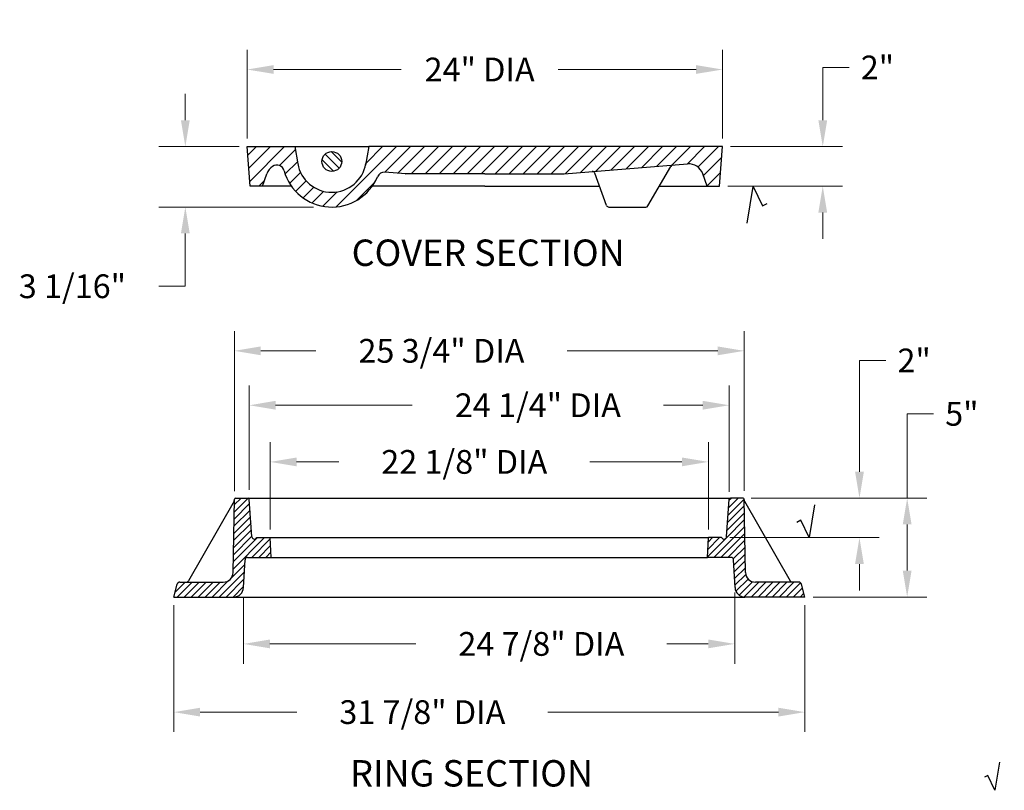
# Model space of a CAD drawing. Units: inches. Extents: x 9 to 39.4, y 11.7 to 32.2.
# Drawn here: x 26.1 to 33.6, y 20.8 to 26.7 of the extents above; entities that cross this region are included whole.
import ezdxf
from ezdxf import colors
from ezdxf.entities.mleader import LeaderData, LeaderLine
from ezdxf.math import Vec2, Vec3

# ---------------------------------------------------------------- set-up
doc = ezdxf.new("R2010")
doc.units = ezdxf.units.IN
doc.header["$MEASUREMENT"] = 0
for name, color, linetype in [('Detail', 7, 'Continuous'), ('Dimensions', 7, 'Continuous'), ('Hatch and patterns', 7, 'Continuous')]:
    doc.layers.add(name, color=color, linetype=linetype)
doc.styles.add('BOLD', font='sanssb__.ttf')
doc.styles.get("Standard").update_dxf_attribs({"font": 'romans.shx'})
doc.dimstyles.new('One suppressed extension line', dxfattribs={"dimtxt": 0.18, "dimasz": 0.25, "dimexe": 0.2, "dimexo": 0.0625, "dimgap": 0.09, "dimtad": 0, "dimtih": 1, "dimtoh": 1, "dimdec": 4, "dimzin": 0, "dimdsep": 46, "dimtxsty": 'Standard', "dimcen": 0.09, "dimse1": 1, "dimclrd": 256, "dimclre": 256, "dimclrt": 256, "dimadec": 0, "dimazin": 0, "dimtfac": 1, "dimtdec": 4, "dimtofl": 0, "dimtmove": 0, "dimatfit": 3, "dimfxl": 1, "dimtolj": 1, "dimtzin": 0, "dimlwd": 13, "dimlwe": 13, "dimarcsym": 0})
doc.dimstyles.get("Standard").update_dxf_attribs({"dimtxt": 0.2, "dimasz": 0.25, "dimexe": 0.2, "dimexo": 0.0625, "dimgap": 0.09, "dimtad": 0, "dimtih": 1, "dimtoh": 1, "dimdec": 4, "dimzin": 0, "dimdsep": 46, "dimtxsty": 'Standard', "dimcen": 0.09, "dimclrd": 256, "dimclre": 256, "dimclrt": 256, "dimadec": 0, "dimazin": 0, "dimtfac": 1, "dimtdec": 4, "dimtofl": 0, "dimtmove": 0, "dimatfit": 3, "dimfxl": 1, "dimtolj": 1, "dimtzin": 0, "dimlwd": 13, "dimlwe": 13, "dimarcsym": 0})

# ---------------------------------------------------------------- blocks, each defined once
blk = doc.blocks.new('*D29')
at = {"layer": 'DEFPOINTS', "color": 0, "transparency": 16777216}
for p in [(31.4699, 26.3136), (27.8699, 25.7291), (31.4699, 25.7291)]:
    blk.add_point(p, dxfattribs=at)
at = {"layer": 'Dimensions', "linetype": 'Continuous', "lineweight": 13, "transparency": 16777216}
for p, q in [((27.8699, 25.7916), (27.8699, 26.4636)), ((31.4699, 25.7916), (31.4699, 26.4636)), ((28.0699, 26.3136), (29.0348, 26.3136)), ((31.2699, 26.3136), (30.2262, 26.3136))]:
    blk.add_line(p, q, dxfattribs=at)
at = {"layer": 'Dimensions', "transparency": 16777216}
for points in [[(28.0699, 26.3469), (28.0699, 26.2803), (27.8699, 26.3136)], [(31.2699, 26.3469), (31.2699, 26.2803), (31.4699, 26.3136)]]:
    blk.add_solid(points, dxfattribs=at)
at = {"layer": 'Dimensions', "transparency": 16777216, "insert": (29.6305, 26.3136), "char_height": 0.18, "attachment_point": 5}
blk.add_mtext('\\A1;24" DIA', dxfattribs=at)
blk = doc.blocks.new('*D30')
at = {"layer": 'DEFPOINTS', "color": 0, "transparency": 16777216}
for p in [(31.4699, 25.7291), (32.2302, 25.7291), (31.4489, 25.4291)]:
    blk.add_point(p, dxfattribs=at)
at = {"layer": 'Dimensions', "linetype": 'Continuous', "lineweight": 13, "transparency": 16777216}
for p, q in [((32.2302, 25.9291), (32.2302, 26.3291)), ((32.2302, 26.3291), (32.4302, 26.3291)), ((31.5324, 25.7291), (32.3802, 25.7291)), ((31.5114, 25.4291), (32.3802, 25.4291)), ((32.2302, 25.2291), (32.2302, 25.0291))]:
    blk.add_line(p, q, dxfattribs=at)
at = {"layer": 'Dimensions', "transparency": 16777216}
for points in [[(32.1969, 25.9291), (32.2636, 25.9291), (32.2302, 25.7291)], [(32.1969, 25.2291), (32.2636, 25.2291), (32.2302, 25.4291)]]:
    blk.add_solid(points, dxfattribs=at)
at = {"layer": 'Dimensions', "transparency": 16777216, "insert": (32.6445, 26.3291), "char_height": 0.18, "attachment_point": 5}
blk.add_mtext('\\A1;2"', dxfattribs=at)
blk = doc.blocks.new('*D31')
at = {"layer": 'DEFPOINTS', "color": 0, "transparency": 16777216}
for p in [(27.8699, 25.7291), (27.4006, 25.2707), (28.4354, 25.2707)]:
    blk.add_point(p, dxfattribs=at)
at = {"layer": 'Dimensions', "linetype": 'Continuous', "lineweight": 13, "transparency": 16777216}
for p, q in [((27.4006, 25.9291), (27.4006, 26.1291)), ((27.8074, 25.7291), (27.2006, 25.7291)), ((28.3729, 25.2707), (27.2006, 25.2707)), ((27.4006, 25.0707), (27.4006, 24.6707)), ((27.4006, 24.6707), (27.2006, 24.6707))]:
    blk.add_line(p, q, dxfattribs=at)
at = {"layer": 'Dimensions', "transparency": 16777216}
for points in [[(27.3673, 25.9291), (27.434, 25.9291), (27.4006, 25.7291)], [(27.3673, 25.0707), (27.434, 25.0707), (27.4006, 25.2707)]]:
    blk.add_solid(points, dxfattribs=at)
at = {"layer": 'Dimensions', "transparency": 16777216, "insert": (26.5449, 24.6707), "char_height": 0.18, "attachment_point": 5}
blk.add_mtext('\\A1;3 1/16"', dxfattribs=at)
blk = doc.blocks.new('*D32')
at = {"layer": 'DEFPOINTS', "color": 0, "transparency": 16777216}
for p in [(27.313, 22.3151), (32.0943, 22.3151), (32.0943, 21.4426)]:
    blk.add_point(p, dxfattribs=at)
at = {"layer": 'Dimensions', "linetype": 'Continuous', "lineweight": 13, "transparency": 16777216}
for p, q in [((27.313, 22.2526), (27.313, 21.2926)), ((32.0943, 22.2526), (32.0943, 21.2926)), ((27.513, 21.4426), (28.2451, 21.4426)), ((31.8943, 21.4426), (30.148, 21.4426))]:
    blk.add_line(p, q, dxfattribs=at)
at = {"layer": 'Dimensions', "transparency": 16777216}
for points in [[(27.513, 21.4759), (27.513, 21.4092), (27.313, 21.4426)], [(31.8943, 21.4759), (31.8943, 21.4092), (32.0943, 21.4426)]]:
    blk.add_solid(points, dxfattribs=at)
at = {"layer": 'Dimensions', "transparency": 16777216, "insert": (29.1965, 21.4426), "char_height": 0.18, "attachment_point": 5}
blk.add_mtext('\\A1;31 7/8" DIA', dxfattribs=at)
blk = doc.blocks.new('*D23')
at = {"layer": 'DEFPOINTS', "color": 0, "transparency": 16777216}
for p in [(31.5628, 22.4125), (27.8418, 22.3679), (31.5628, 21.9597)]:
    blk.add_point(p, dxfattribs=at)
at = {"layer": 'Dimensions', "linetype": 'Continuous', "lineweight": 13, "transparency": 16777216}
for p, q in [((31.5628, 22.35), (31.5628, 21.8097)), ((27.8418, 22.3054), (27.8418, 21.8097)), ((28.0418, 21.9597), (29.1468, 21.9597)), ((31.3628, 21.9597), (31.0497, 21.9597))]:
    blk.add_line(p, q, dxfattribs=at)
at = {"layer": 'Dimensions', "transparency": 16777216}
for points in [[(28.0418, 21.993), (28.0418, 21.9263), (27.8418, 21.9597)], [(31.3628, 21.993), (31.3628, 21.9263), (31.5628, 21.9597)]]:
    blk.add_solid(points, dxfattribs=at)
at = {"layer": 'Dimensions', "transparency": 16777216, "insert": (30.0983, 21.9597), "char_height": 0.18, "attachment_point": 5}
blk.add_mtext('\\A1;24 7/8" DIA', dxfattribs=at)
blk = doc.blocks.new('*D24')
at = {"layer": 'DEFPOINTS', "color": 0, "transparency": 16777216}
for p in [(31.3636, 23.3393), (28.0437, 22.7651), (31.3636, 22.7651)]:
    blk.add_point(p, dxfattribs=at)
at = {"layer": 'Dimensions', "linetype": 'Continuous', "lineweight": 13, "transparency": 16777216}
for p, q in [((28.0437, 22.8276), (28.0437, 23.4893)), ((31.3636, 22.8276), (31.3636, 23.4893)), ((28.2437, 23.3393), (28.5626, 23.3393)), ((31.1636, 23.3393), (30.4655, 23.3393))]:
    blk.add_line(p, q, dxfattribs=at)
at = {"layer": 'Dimensions', "transparency": 16777216}
for points in [[(28.2437, 23.3726), (28.2437, 23.3059), (28.0437, 23.3393)], [(31.1636, 23.3726), (31.1636, 23.3059), (31.3636, 23.3393)]]:
    blk.add_solid(points, dxfattribs=at)
at = {"layer": 'Dimensions', "transparency": 16777216, "insert": (29.5141, 23.3393), "char_height": 0.18, "attachment_point": 5}
blk.add_mtext('\\A1;22 1/8" DIA', dxfattribs=at)
blk = doc.blocks.new('*D25')
at = {"layer": 'DEFPOINTS', "color": 0, "transparency": 16777216}
for p in [(31.5214, 23.7686), (27.8849, 23.0651), (31.5214, 23.0505)]:
    blk.add_point(p, dxfattribs=at)
at = {"layer": 'Dimensions', "linetype": 'Continuous', "lineweight": 13, "transparency": 16777216}
for p, q in [((27.8849, 23.1276), (27.8849, 23.9186)), ((31.5214, 23.113), (31.5214, 23.9186)), ((28.0849, 23.7686), (29.1202, 23.7686)), ((31.3214, 23.7686), (31.023, 23.7686))]:
    blk.add_line(p, q, dxfattribs=at)
at = {"layer": 'Dimensions', "transparency": 16777216}
for points in [[(28.0849, 23.802), (28.0849, 23.7353), (27.8849, 23.7686)], [(31.3214, 23.802), (31.3214, 23.7353), (31.5214, 23.7686)]]:
    blk.add_solid(points, dxfattribs=at)
at = {"layer": 'Dimensions', "transparency": 16777216, "insert": (30.0716, 23.7686), "char_height": 0.18, "attachment_point": 5}
blk.add_mtext('\\A1;24 1/4" DIA', dxfattribs=at)
blk = doc.blocks.new('*D26')
at = {"layer": 'DEFPOINTS', "color": 0, "transparency": 16777216}
for p in [(31.6349, 24.1812), (27.7723, 23.0562), (31.6349, 23.0579)]:
    blk.add_point(p, dxfattribs=at)
at = {"layer": 'Dimensions', "linetype": 'Continuous', "lineweight": 13, "transparency": 16777216}
for p, q in [((27.7723, 23.1187), (27.7723, 24.3312)), ((31.6349, 23.1204), (31.6349, 24.3312)), ((27.9723, 24.1812), (28.3896, 24.1812)), ((31.4349, 24.1812), (30.2925, 24.1812))]:
    blk.add_line(p, q, dxfattribs=at)
at = {"layer": 'Dimensions', "transparency": 16777216}
for points in [[(27.9723, 24.2145), (27.9723, 24.1478), (27.7723, 24.1812)], [(31.4349, 24.2145), (31.4349, 24.1478), (31.6349, 24.1812)]]:
    blk.add_solid(points, dxfattribs=at)
at = {"layer": 'Dimensions', "transparency": 16777216, "insert": (29.341, 24.1812), "char_height": 0.18, "attachment_point": 5}
blk.add_mtext('\\A1;25 3/4" DIA', dxfattribs=at)
blk = doc.blocks.new('*D33')
at = {"layer": 'DEFPOINTS', "color": 0, "transparency": 16777216}
for p in [(31.6261, 23.0651), (32.8699, 23.0651), (32.0943, 22.3151)]:
    blk.add_point(p, dxfattribs=at)
at = {"layer": 'Dimensions', "linetype": 'Continuous', "lineweight": 13, "transparency": 16777216}
for p, q in [((32.8699, 23.0651), (32.8699, 23.7036)), ((32.8699, 23.7036), (33.0699, 23.7036)), ((31.6886, 23.0651), (33.0199, 23.0651)), ((32.8699, 22.5151), (32.8699, 22.8651)), ((32.1568, 22.3151), (33.0199, 22.3151))]:
    blk.add_line(p, q, dxfattribs=at)
at = {"layer": 'Dimensions', "transparency": 16777216}
for points in [[(32.8365, 22.8651), (32.9032, 22.8651), (32.8699, 23.0651)], [(32.8365, 22.5151), (32.9032, 22.5151), (32.8699, 22.3151)]]:
    blk.add_solid(points, dxfattribs=at)
at = {"layer": 'Dimensions', "transparency": 16777216, "insert": (33.2841, 23.7036), "char_height": 0.18, "attachment_point": 5}
blk.add_mtext('\\A1;5"', dxfattribs=at)
blk = doc.blocks.new('*D34')
at = {"layer": 'DEFPOINTS', "color": 0, "transparency": 16777216}
for p in [(31.6261, 23.0651), (31.4642, 22.7651), (32.5083, 22.7651)]:
    blk.add_point(p, dxfattribs=at)
at = {"layer": 'Dimensions', "linetype": 'Continuous', "lineweight": 13, "transparency": 16777216}
for p, q in [((32.5083, 23.2651), (32.5083, 24.1083)), ((32.5083, 24.1083), (32.7083, 24.1083)), ((31.5267, 22.7651), (32.6583, 22.7651)), ((32.5083, 22.5651), (32.5083, 22.3651))]:
    blk.add_line(p, q, dxfattribs=at)
at = {"layer": 'Dimensions', "transparency": 16777216}
for points in [[(32.475, 23.2651), (32.5417, 23.2651), (32.5083, 23.0651)], [(32.475, 22.5651), (32.5417, 22.5651), (32.5083, 22.7651)]]:
    blk.add_solid(points, dxfattribs=at)
at = {"layer": 'Dimensions', "transparency": 16777216, "insert": (32.9226, 24.1083), "char_height": 0.18, "attachment_point": 5}
blk.add_mtext('\\A1;2"', dxfattribs=at)

msp = doc.modelspace()

# ---------------------------------------------------------------- linework, layer by layer
at = {"layer": 'Detail'}
for p, q in [((27.86989, 25.72912), (28.22914, 25.72912)), ((28.22914, 25.72912), (28.79164, 25.72912)), ((31.46989, 25.72912), (28.79164, 25.72912)), ((30.27138, 25.52299), (31.20603, 25.59751)), ((30.59145, 25.28308), (30.50245, 25.52761)), ((30.90584, 25.28012), (31.07852, 25.57921)), ((28.20429, 25.42912), (27.98462, 25.42912)), ((29.66989, 25.42912), (28.81649, 25.42912)), ((29.66989, 25.42912), (30.5383, 25.42912)), ((30.99187, 25.42912), (31.35517, 25.42912)), ((30.60907, 25.27075), (30.88961, 25.27075))]:
    msp.add_line(p, q, dxfattribs=at)
at = {"layer": 'Detail', "linetype": 'Continuous'}
for p, q in [((27.89091, 25.42851), (27.86989, 25.72912)), ((28.22914, 25.72912), (28.25206, 25.59914)), ((28.79164, 25.72912), (28.76694, 25.58904)), ((31.44891, 25.42912), (31.46989, 25.72912)), ((27.98462, 25.42912), (28.0191, 25.52385)), ((29.06841, 25.52299), (28.91325, 25.53536)), ((29.66989, 25.52287), (29.07139, 25.52287)), ((29.66989, 25.52287), (30.2684, 25.52287)), ((31.35516, 25.42912), (31.32069, 25.52384)), ((27.98462, 25.42912), (27.89087, 25.42912)), ((31.35517, 25.42912), (31.44892, 25.42912)), ((27.76258, 22.50124), (27.77227, 23.05621)), ((27.78127, 23.06505), (27.87653, 23.06505)), ((27.87638, 23.06505), (31.53081, 23.06505)), ((27.90547, 22.77125), (27.88551, 23.05668)), ((31.50188, 22.77124), (31.52184, 23.05668)), ((31.62608, 23.06505), (31.53081, 23.06505)), ((31.64476, 22.50124), (31.63508, 23.05621)), ((27.76971, 23.04212), (27.4236, 22.43699)), ((31.63764, 23.04213), (31.98375, 22.43699)), ((27.93743, 22.75929), (27.94319, 22.76505)), ((27.94319, 22.76505), (28.04371, 22.76505)), ((28.04371, 22.76505), (31.36364, 22.76505)), ((28.05158, 22.61505), (28.04371, 22.76505)), ((31.35577, 22.61505), (31.36364, 22.76505)), ((31.46416, 22.76505), (31.36364, 22.76505)), ((31.46991, 22.75929), (31.46416, 22.76505)), ((27.87156, 22.61505), (28.05157, 22.61505)), ((28.05157, 22.61505), (31.35578, 22.61505)), ((31.53578, 22.61505), (31.35578, 22.61505)), ((27.84177, 22.38613), (27.85284, 22.59728)), ((31.56557, 22.38613), (31.5545, 22.59728)), ((27.31305, 22.31505), (27.33932, 22.4131)), ((27.35816, 22.42755), (27.68759, 22.42755)), ((32.04919, 22.42755), (31.71975, 22.42755)), ((32.0943, 22.31505), (32.06802, 22.4131)), ((27.31305, 22.31505), (27.76687, 22.31505)), ((27.76687, 22.31505), (31.64047, 22.31505)), ((32.0943, 22.31505), (31.64047, 22.31505))]:
    msp.add_line(p, q, dxfattribs=at)
msp.add_circle((28.51039, 25.61662), 0.075, dxfattribs=at)
for centre, radius, start, end in [((28.0938, 25.5314), 0.057, 15.349292, 123.970854), ((28.51039, 25.64575), 0.2625, 190.000027, 350.000075), ((31.21497, 25.48537), 0.1125, 20.000115, 94.55899), ((28.12481, 25.48537), 0.1125, 123.970854, 159.999761), ((28.51039, 25.64575), 0.375, 195.349292, 337.228425), ((28.90872, 25.47854), 0.057, 85.441076, 157.228425), ((29.07139, 25.56037), 0.0375, 265.44024, 270), ((30.2684, 25.56037), 0.0375, 270, 274.55867), ((27.78127, 23.05605), 0.009, 90, 178.999994), ((27.87653, 23.05605), 0.009, 3.999449, 90), ((31.53081, 23.05605), 0.009, 90, 176.000551), ((31.62608, 23.05605), 0.009, 1.000006, 90), ((27.75344, 23.05144), 0.01875, 330.232672, 358.999821), ((31.65391, 23.05144), 0.01875, 181.000209, 209.767328), ((27.92417, 22.77255), 0.01875, 184.000405, 314.999382), ((31.48317, 22.77255), 0.01875, 225.000618, 355.999595), ((27.87156, 22.5963), 0.01875, 90, 176.999874), ((31.53578, 22.5963), 0.01875, 3.000126, 90), ((27.68759, 22.50255), 0.075, 270, 359.000009), ((31.71975, 22.50255), 0.075, 180.999991, 270), ((27.35816, 22.40805), 0.0195, 90, 164.999759), ((27.40732, 22.4463), 0.01875, 270, 330.232292), ((27.76687, 22.39005), 0.075, 270, 356.999874), ((31.64047, 22.39005), 0.075, 183.000126, 270), ((32.00003, 22.4463), 0.01875, 209.767708, 270), ((32.04919, 22.40805), 0.0195, 15.000676, 90)]:
    msp.add_arc(centre, radius, start, end, dxfattribs=at)
at = {"layer": 'Detail'}
for centre, start, end in [((31.09476, 25.56983), 94.558902, 150), ((30.48483, 25.5212), 20, 94.558899), ((30.60907, 25.2895), 200, 270), ((30.88961, 25.2895), 270, 330)]:
    msp.add_arc(centre, 0.01875, start, end, dxfattribs=at)
at = {"layer": 'Dimensions'}
for p, q in [((31.65747, 25.14908), (31.70412, 25.42783)), ((31.70412, 25.42783), (31.77255, 25.2812)), ((31.77255, 25.2812), (31.8078, 25.2983)), ((32.16809, 23.01481), (32.12628, 22.76505)), ((32.06498, 22.89643), (32.03339, 22.88111)), ((32.12628, 22.76505), (32.06498, 22.89643)), ((33.57049, 21.06425), (33.53461, 20.84989)), ((33.482, 20.96265), (33.45489, 20.9495)), ((33.53461, 20.84989), (33.482, 20.96265))]:
    msp.add_line(p, q, dxfattribs=at)
at = {"layer": 'Hatch and patterns'}
for p, q in [((27.87445, 25.66394), (27.93962, 25.72912)), ((27.88138, 25.56481), (28.04569, 25.72912)), ((27.88831, 25.46567), (28.15176, 25.72912)), ((28.11356, 25.58486), (28.23344, 25.70474)), ((28.56551, 25.56575), (28.45952, 25.67173)), ((28.58527, 25.61228), (28.50605, 25.69149)), ((28.54337, 25.2722), (29.00028, 25.72912)), ((28.76968, 25.60458), (28.89422, 25.72912)), ((28.91264, 25.5354), (29.10635, 25.72912)), ((29.01087, 25.52757), (29.21242, 25.72912)), ((29.11223, 25.52287), (29.31848, 25.72912)), ((29.2183, 25.52287), (29.42455, 25.72912)), ((29.32436, 25.52287), (29.53061, 25.72912)), ((29.43043, 25.52287), (29.63668, 25.72912)), ((29.5365, 25.52287), (29.74275, 25.72912)), ((29.64256, 25.52287), (29.84881, 25.72912)), ((29.74863, 25.52287), (29.95488, 25.72912)), ((29.85469, 25.52287), (30.06094, 25.72912)), ((29.96076, 25.52287), (30.16701, 25.72912)), ((30.06683, 25.52287), (30.27308, 25.72912)), ((30.17289, 25.52287), (30.37914, 25.72912)), ((30.27974, 25.52365), (30.48521, 25.72912)), ((30.395, 25.53284), (30.59127, 25.72912)), ((30.51026, 25.54203), (30.69734, 25.72912)), ((30.62551, 25.55122), (30.80341, 25.72912)), ((30.74077, 25.56041), (30.90947, 25.72912)), ((30.85602, 25.5696), (31.01554, 25.72912)), ((30.97128, 25.57879), (31.1216, 25.72912)), ((31.08654, 25.58798), (31.22767, 25.72912)), ((31.20179, 25.59717), (31.33374, 25.72912)), ((31.2845, 25.57381), (31.4398, 25.72912)), ((28.15649, 25.52172), (28.24934, 25.61457)), ((28.52238, 25.54258), (28.43636, 25.6286)), ((31.326, 25.50925), (31.46418, 25.64743)), ((28.19065, 25.44981), (28.2735, 25.53266)), ((31.3543, 25.43149), (31.45621, 25.53339)), ((27.95782, 25.42912), (27.99996, 25.47125)), ((28.2365, 25.3896), (28.31612, 25.46921)), ((28.69867, 25.32144), (28.8347, 25.45747)), ((28.29309, 25.34012), (28.37427, 25.4213)), ((28.36088, 25.30184), (28.44945, 25.39042)), ((28.44212, 25.27701), (28.5516, 25.3865)), ((27.77057, 22.95898), (27.87664, 23.06505)), ((27.77151, 23.01295), (27.82361, 23.06505)), ((31.51343, 22.9365), (31.63488, 23.05794)), ((31.51742, 22.99352), (31.58895, 23.06505)), ((31.52141, 23.05054), (31.53592, 23.06505)), ((27.76963, 22.905), (27.88785, 23.02323)), ((31.50945, 22.87948), (31.63595, 23.00599)), ((27.76774, 22.79705), (27.89478, 22.92409)), ((27.76868, 22.85103), (27.89131, 22.97366)), ((31.50546, 22.82246), (31.63686, 22.95386)), ((27.7668, 22.74308), (27.89825, 22.87453)), ((31.40412, 22.61505), (31.63868, 22.84962)), ((31.49966, 22.76363), (31.63777, 22.90174)), ((27.76303, 22.52718), (28.00091, 22.76505)), ((27.76397, 22.58115), (27.94787, 22.76505)), ((27.76491, 22.63513), (27.90518, 22.77539)), ((27.76586, 22.6891), (27.90171, 22.82496)), ((27.90394, 22.61505), (28.04422, 22.75534)), ((31.35603, 22.62), (31.49209, 22.75606)), ((31.35897, 22.67597), (31.44805, 22.76505)), ((31.3619, 22.73193), (31.39502, 22.76505)), ((31.45715, 22.61505), (31.63959, 22.79749)), ((27.95697, 22.61505), (28.04686, 22.70494)), ((31.51018, 22.61505), (31.6405, 22.74537)), ((31.55265, 22.60449), (31.64141, 22.69325)), ((28.01001, 22.61505), (28.04951, 22.65455)), ((31.55669, 22.5555), (31.64232, 22.64112)), ((27.7503, 22.46142), (27.85099, 22.56211)), ((31.55934, 22.50511), (31.64323, 22.589)), ((31.56198, 22.45471), (31.64414, 22.53688)), ((27.65697, 22.31505), (27.84806, 22.50614)), ((31.56462, 22.40432), (31.64654, 22.48625)), ((27.32305, 22.35236), (27.39824, 22.42755)), ((27.33877, 22.31505), (27.45127, 22.42755)), ((27.39181, 22.31505), (27.50431, 22.42755)), ((27.44484, 22.31505), (27.55734, 22.42755)), ((27.49787, 22.31505), (27.61037, 22.42755)), ((27.55091, 22.31505), (27.66341, 22.42755)), ((27.60394, 22.31505), (27.72873, 22.43984)), ((27.71001, 22.31505), (27.84513, 22.45017)), ((27.76304, 22.31505), (27.84219, 22.39421)), ((31.57224, 22.35891), (31.66482, 22.45149)), ((31.59601, 22.32965), (31.69734, 22.43098)), ((31.63467, 22.31528), (31.74695, 22.42755)), ((31.68748, 22.31505), (31.79998, 22.42755)), ((31.74051, 22.31505), (31.85301, 22.42755)), ((31.79355, 22.31505), (31.90605, 22.42755)), ((31.84658, 22.31505), (31.95908, 22.42755)), ((31.89961, 22.31505), (32.01211, 22.42755)), ((31.95265, 22.31505), (32.06109, 22.4235)), ((32.00568, 22.31505), (32.07557, 22.38494)), ((32.05871, 22.31505), (32.08678, 22.34312))]:
    msp.add_line(p, q, dxfattribs=at)

# ---------------------------------------------------------------- texts
at = {"layer": 'Detail', "style": 'BOLD'}
for s, p in [('COVER SECTION', (28.66065, 24.82476)), ('RING SECTION', (28.64931, 20.8787))]:
    msp.add_text(s, height=0.2, dxfattribs=at).set_placement(p)

# ---------------------------------------------------------------- dimensions: what is measured, and where the dimension line sits
at = {"layer": 'Dimensions'}
for base, p1, p2, text, dimstyle, override, picture, middle in [((31.46989, 26.31361), (27.86989, 25.72912), (31.46989, 25.72912), '24" DIA', 'One suppressed extension line', {"dimtxt": 0.18, "dimasz": 0.2, "dimexe": 0.15, "dimse1": 0}, '*D29', (29.63051, 26.31361)), ((31.63488, 24.18116), (27.77227, 23.05621), (31.63488, 23.05794), '25 3/4" DIA', 'Standard', {"dimtxt": 0.18, "dimasz": 0.2, "dimexe": 0.15}, '*D26', (29.34102, 24.18116)), ((31.52141, 23.76863), (27.88492, 23.06505), (31.52141, 23.05054), '24 1/4" DIA', 'Standard', {"dimtxt": 0.18, "dimasz": 0.2, "dimexe": 0.15}, '*D25', (30.07158, 23.76863)), ((31.36364, 23.33926), (28.04371, 22.76505), (31.36364, 22.76505), '22 1/8" DIA', 'Standard', {"dimtxt": 0.18, "dimasz": 0.2, "dimexe": 0.15}, '*D24', (29.51405, 23.33926)), ((31.56283, 21.95965), (27.84177, 22.36789), (31.56283, 22.41254), '24 7/8" DIA', 'Standard', {"dimtxt": 0.18, "dimasz": 0.2, "dimexe": 0.15}, '*D23', (30.09826, 21.95965)), ((32.0943, 21.44257), (27.31305, 22.31505), (32.0943, 22.31505), '31 7/8" DIA', 'Standard', {"dimtxt": 0.18, "dimasz": 0.2, "dimexe": 0.15}, '*D32', (29.19654, 21.44257))]:
    dim = msp.add_linear_dim(base=base, p1=p1, p2=p2, text=text, dimstyle=dimstyle, override=override, dxfattribs=at)
    dim.commit()
    dim.dimension.update_dxf_attribs({"geometry": picture, "text_midpoint": middle, "dimtype": 160})
for base, p1, p2, text, dimstyle, override, picture, middle in [((32.23024, 25.72912), (31.44892, 25.42912), (31.46989, 25.72912), '2"', 'Standard', {"dimtxt": 0.18, "dimasz": 0.2, "dimexe": 0.15}, '*D30', (32.64452, 26.32912)), ((27.40064, 25.27075), (27.86989, 25.72912), (28.43539, 25.27075), '3 1/16"', 'Standard', {"dimtxt": 0.18, "dimasz": 0.2}, '*D31', (26.54492, 24.67075)), ((32.50833, 22.76505), (31.62608, 23.06505), (31.46416, 22.76505), '2"', 'One suppressed extension line', {"dimtxt": 0.18, "dimasz": 0.2, "dimexe": 0.15}, '*D34', (32.92262, 24.10828)), ((32.86986, 23.06505), (32.0943, 22.31505), (31.62608, 23.06505), '5"', 'One suppressed extension line', {"dimtxt": 0.18, "dimasz": 0.2, "dimexe": 0.15, "dimse1": 0}, '*D33', (33.28415, 23.70357))]:
    dim = msp.add_linear_dim(base=base, p1=p1, p2=p2, angle=90, text=text, dimstyle=dimstyle, override=override, dxfattribs=at)
    dim.commit()
    dim.dimension.update_dxf_attribs({"geometry": picture, "text_midpoint": middle, "dimtype": 160})

# ---------------------------------------------------------------- leaders
ml = msp.add_multileader_mtext('Standard', dxfattribs=at)
ml.set_content('{\\C7;1 1/4" SHARP\\PFACE GOTHIC}', color=256)
ml.set_leader_properties(linetype='Continuous', lineweight=13)
ml.build(insert=Vec2(0, 0))
ml.multileader.update_dxf_attribs({"dogleg_length": 0.25, "arrow_head_size": 0.375})
ctx = ml.context
ctx.base_point, ctx.char_height, ctx.arrow_head_size, ctx.landing_gap_size, ctx.plane_origin = Vec3(32.20034, 27.42853), 0.18, 0.375, 0.135, Vec3(36.94642, 27.73862)
notes = []
notes.append((ctx, [(1, (1, 1, 0), (31.82534, 27.42853), (1, 0), 0.375, [(0, [(31.22434, 28.12591)], 0, [])])]))
ctx.mtext.insert, ctx.mtext.flow_direction = Vec3(32.33534, 27.51853), 5
for ctx, leaders in notes:
    for number, flags, end, landing, length, lines in leaders:
        leader = LeaderData()
        leader.index, (leader.has_last_leader_line, leader.has_dogleg_vector, leader.attachment_direction) = number, flags
        leader.last_leader_point, leader.dogleg_vector, leader.dogleg_length = Vec3(end), Vec3(landing), length
        for number, points, colour, breaks in lines:
            line = LeaderLine()
            line.index, line.vertices, line.color, line.breaks = number, Vec3.list(points), colors.encode_raw_color(colour), breaks
            leader.lines.append(line)
        ctx.leaders.append(leader)

doc.saveas('drawing.dxf')
